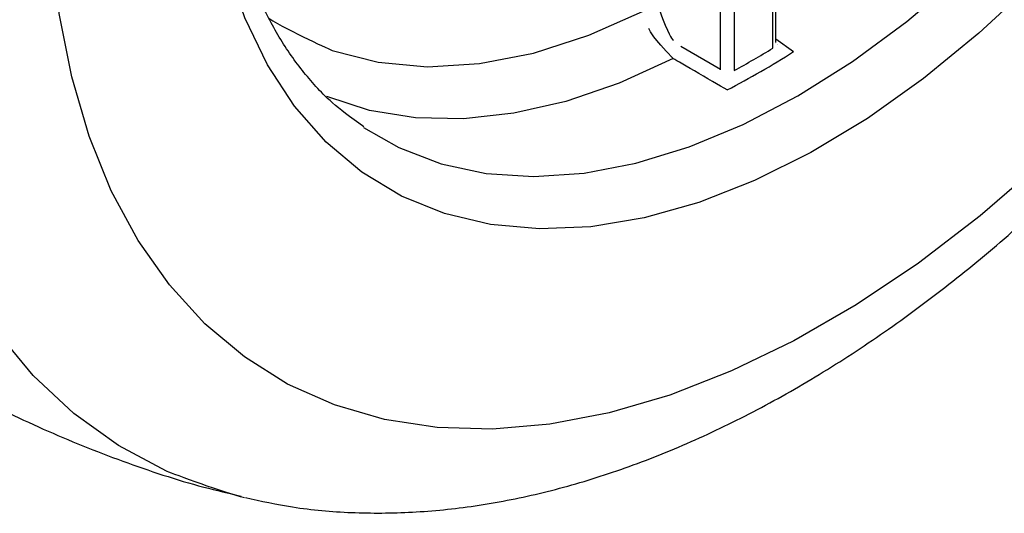
# Model space of a CAD drawing. Extents: x 44 to 271, y -283 to -27.
# Drawn here: x 234 to 237, y -283 to -281 of the extents above; entities that cross this region are included whole.
import ezdxf

# ---------------------------------------------------------------- set-up
doc = ezdxf.new("R2010")
doc.units = 0
doc.header["$MEASUREMENT"] = 0
doc.layers.add('Layer 1', color=7, linetype='Continuous')

# ---------------------------------------------------------------- blocks, each defined once
blk = doc.blocks.new('block 13344')
at = {"layer": 'Layer 1', "color": 7, "lineweight": 30, "true_color": 0xffffff}
blk.add_open_spline([(234.5744, -282.6957), (234.6237, -282.7066), (234.673, -282.7175), (234.7231, -282.7255), (234.7842, -282.7351), (234.8465, -282.7404), (234.9092, -282.743), (234.9729, -282.7455), (235.037, -282.7453), (235.1015, -282.7418), (235.167, -282.7383), (235.233, -282.7316), (235.2992, -282.7218), (235.3665, -282.7118), (235.434, -282.6988), (235.5016, -282.6827), (235.5702, -282.6664), (235.6389, -282.6469), (235.7076, -282.6245), (235.777, -282.6018), (235.8464, -282.576), (235.9158, -282.5473), (235.9856, -282.5184), (236.0554, -282.4865), (236.1249, -282.4517), (236.1948, -282.4168), (236.2644, -282.3789), (236.3336, -282.3383), (236.403, -282.2976), (236.4721, -282.2541), (236.5406, -282.208), (236.6092, -282.1618), (236.6773, -282.113), (236.7447, -282.0616), (236.8121, -282.0103), (236.8788, -281.9565), (236.9448, -281.9003), (237.0107, -281.8441), (237.0758, -281.7856), (237.14, -281.7249), (237.2041, -281.6642), (237.2673, -281.6014), (237.3294, -281.5365), (237.3915, -281.4717), (237.4525, -281.4048), (237.5123, -281.3361), (237.572, -281.2675), (237.6305, -281.197), (237.6877, -281.1248), (237.7448, -281.0527), (237.8006, -280.9789), (237.8549, -280.9036), (237.9091, -280.8284), (237.962, -280.7517), (238.0132, -280.6737), (238.0643, -280.5958), (238.1139, -280.5166), (238.1618, -280.4362), (238.2096, -280.3559), (238.2558, -280.2745), (238.3, -280.1923), (238.3443, -280.11), (238.3868, -280.0268), (238.4273, -279.943), (238.4678, -279.8592), (238.5063, -279.7746), (238.5428, -279.6897), (238.5794, -279.6047), (238.6138, -279.5192), (238.6461, -279.4335), (238.6785, -279.3476), (238.7087, -279.2616), (238.7366, -279.1755), (238.7646, -279.0893), (238.7903, -279.0031), (238.8137, -278.9171), (238.8372, -278.8309), (238.8583, -278.7449), (238.877, -278.6593), (238.8958, -278.5735), (238.9122, -278.4881), (238.9261, -278.4033), (238.94, -278.3183), (238.9514, -278.2339), (238.9603, -278.1503), (238.9693, -278.0665), (238.9757, -277.9835), (238.9795, -277.9015), (238.9833, -277.8192), (238.9845, -277.738), (238.9831, -277.658), (238.9817, -277.5778), (238.9776, -277.4987), (238.9709, -277.421), (238.9641, -277.3433), (238.9546, -277.267), (238.9425, -277.1921), (238.9303, -277.1174), (238.9154, -277.0442), (238.8977, -276.9727), (238.8801, -276.9016), (238.8597, -276.8321), (238.8367, -276.7644), (238.8139, -276.6972), (238.7886, -276.6316), (238.7597, -276.5687), (238.7327, -276.5102), (238.7027, -276.4541), (238.6726, -276.3979)], degree=3, knots=[0, 0, 0, 0, 1, 1, 1, 2, 2, 2, 3, 3, 3, 4, 4, 4, 5, 5, 5, 6, 6, 6, 7, 7, 7, 8, 8, 8, 9, 9, 9, 10, 10, 10, 11, 11, 11, 12, 12, 12, 13, 13, 13, 14, 14, 14, 15, 15, 15, 16, 16, 16, 17, 17, 17, 18, 18, 18, 19, 19, 19, 20, 20, 20, 21, 21, 21, 22, 22, 22, 23, 23, 23, 24, 24, 24, 25, 25, 25, 26, 26, 26, 27, 27, 27, 28, 28, 28, 29, 29, 29, 30, 30, 30, 31, 31, 31, 32, 32, 32, 33, 33, 33, 34, 34, 34, 35, 35, 35, 36, 36, 36, 36], dxfattribs=at)
blk = doc.blocks.new('block 13345')
at = {"layer": 'Layer 1', "color": 7, "lineweight": 30, "true_color": 0xffffff}
blk.add_open_spline([(232.7783, -281.6629), (232.8721, -281.7646), (232.9416, -281.8275), (233.0126, -281.8885), (233.083, -281.9491), (233.1548, -282.0078), (233.2289, -282.0636), (233.3024, -282.1189), (233.3783, -282.1712), (233.4559, -282.2207), (233.533, -282.2698), (233.6118, -282.3161), (233.6923, -282.3594), (233.7722, -282.4025), (233.8536, -282.4426), (233.9365, -282.4795), (234.0188, -282.5162), (234.1026, -282.5496), (234.1872, -282.5807), (234.2714, -282.6115), (234.3564, -282.6399), (234.443, -282.6628), (234.4822, -282.6731), (234.5217, -282.6823), (234.5612, -282.6915)], degree=3, knots=[0, 0, 0, 0, 1, 1, 1, 2, 2, 2, 3, 3, 3, 4, 4, 4, 5, 5, 5, 6, 6, 6, 7, 7, 7, 8, 8, 8, 8], dxfattribs=at)
blk = doc.blocks.new('block 13348')
at = {"layer": 'Layer 1', "color": 7, "lineweight": 30, "true_color": 0xffffff}
blk.add_open_spline([(234.9487, -281.526), (234.8577, -281.4617), (234.8266, -281.4313), (234.797, -281.3985), (234.7677, -281.3661), (234.7398, -281.3313), (234.7139, -281.2935), (234.6884, -281.2563), (234.6648, -281.2162), (234.6431, -281.1735), (234.6217, -281.1313), (234.6022, -281.0866), (234.5848, -281.0394), (234.5676, -280.9926), (234.5524, -280.9435), (234.5393, -280.8922), (234.5263, -280.8411), (234.5155, -280.7879), (234.5069, -280.7327), (234.4983, -280.6777), (234.4919, -280.6208), (234.4877, -280.5621), (234.484, -280.5087), (234.4821, -280.4539), (234.4821, -280.3979), (234.4821, -280.3657), (234.4827, -280.3331), (234.4839, -280.3002), (234.4863, -280.2372), (234.491, -280.1729), (234.498, -280.1075), (234.505, -280.042), (234.5142, -279.9755), (234.5258, -279.9081), (234.5373, -279.8407), (234.5511, -279.7724), (234.5672, -279.7036), (234.5832, -279.6348), (234.6015, -279.5653), (234.622, -279.4956), (234.6425, -279.4259), (234.6651, -279.3558), (234.6898, -279.2857), (234.7145, -279.2156), (234.7414, -279.1455), (234.7702, -279.0756), (234.799, -279.0057), (234.8298, -278.936), (234.8625, -278.8669), (234.8952, -278.7977), (234.9298, -278.7291), (234.9661, -278.6612), (235.0025, -278.5934), (235.0405, -278.5263), (235.0802, -278.4603), (235.1199, -278.3942), (235.1612, -278.3292), (235.2039, -278.2655), (235.2466, -278.2019), (235.2908, -278.1395), (235.3362, -278.0786), (235.3816, -278.0177), (235.4283, -277.9584), (235.476, -277.9009), (235.5238, -277.8433), (235.5726, -277.7876), (235.6223, -277.7337), (235.672, -277.68), (235.7226, -277.6282), (235.7738, -277.5785), (235.825, -277.5289), (235.877, -277.4813), (235.9293, -277.4363), (235.9817, -277.3914), (236.0345, -277.349), (236.0876, -277.3083), (236.1406, -277.2675), (236.1939, -277.2284), (236.2472, -277.1952)], degree=3, knots=[0, 0, 0, 0, 1, 1, 1, 2, 2, 2, 3, 3, 3, 4, 4, 4, 5, 5, 5, 6, 6, 6, 7, 7, 7, 8, 8, 8, 9, 9, 9, 10, 10, 10, 11, 11, 11, 12, 12, 12, 13, 13, 13, 14, 14, 14, 15, 15, 15, 16, 16, 16, 17, 17, 17, 18, 18, 18, 19, 19, 19, 20, 20, 20, 21, 21, 21, 22, 22, 22, 23, 23, 23, 24, 24, 24, 25, 25, 25, 26, 26, 26, 26], dxfattribs=at)
blk = doc.blocks.new('block 13359')
at = {"layer": 'Layer 1', "color": 7, "lineweight": 30, "true_color": 0xffffff}
blk.add_lwpolyline([(236.2483, -281.2597), (236.2483, -280.5696)], dxfattribs=at)
blk = doc.blocks.new('block 13361')
at = {"layer": 'Layer 1', "color": 7, "lineweight": 30, "true_color": 0xffffff}
blk.add_lwpolyline([(236.2544, -281.2674), (236.2544, -281.2674)], dxfattribs=at)
blk = doc.blocks.new('block 13362')
at = {"layer": 'Layer 1', "color": 7, "lineweight": 30, "true_color": 0xffffff}
blk.add_lwpolyline([(236.2485, -281.2624), (236.2485, -281.2624)], dxfattribs=at)
blk = doc.blocks.new('block 13464')
at = {"layer": 'Layer 1', "color": 7, "lineweight": 30, "true_color": 0xffffff}
blk.add_lwpolyline([(234.5713, -282.6963), (234.5592, -282.6934)], dxfattribs=at)
blk = doc.blocks.new('block 13465')
at = {"layer": 'Layer 1', "color": 7, "lineweight": 30, "true_color": 0xffffff}
blk.add_open_spline([(236.0949, -281.4093), (236.0475, -281.3818), (235.9247, -281.3106), (235.9247, -281.3106)], degree=3, dxfattribs=at)
blk = doc.blocks.new('block 13466')
at = {"layer": 'Layer 1', "color": 7, "lineweight": 30, "true_color": 0xffffff}
blk.add_open_spline([(236.0949, -281.4093), (236.1667, -281.3724), (236.2366, -281.332), (236.3045, -281.2883)], degree=3, dxfattribs=at)
blk = doc.blocks.new('block 13512')
at = {"layer": 'Layer 1', "color": 7, "lineweight": 30, "true_color": 0xffffff}
blk.add_open_spline([(235.9247, -281.3106), (235.8598, -281.2411), (235.8532, -281.2282), (235.8482, -281.2151)], degree=3, dxfattribs=at)
blk = doc.blocks.new('block 13519')
at = {"layer": 'Layer 1', "color": 7, "lineweight": 30, "true_color": 0xffffff}
blk.add_open_spline([(235.8811, -281.1572), (235.911, -281.2373), (235.9179, -281.2458), (235.9253, -281.2528)], degree=3, dxfattribs=at)
blk = doc.blocks.new('block 13520')
at = {"layer": 'Layer 1', "color": 7, "lineweight": 30, "true_color": 0xffffff}
blk.add_lwpolyline([(235.9487, -281.2708), (236.0737, -281.3434)], dxfattribs=at)
blk = doc.blocks.new('block 13521')
at = {"layer": 'Layer 1', "color": 7, "lineweight": 30, "true_color": 0xffffff}
blk.add_lwpolyline([(236.2392, -281.2775), (236.239, -281.2727)], dxfattribs=at)
blk = doc.blocks.new('block 13522')
at = {"layer": 'Layer 1', "color": 7, "lineweight": 30, "true_color": 0xffffff}
blk.add_open_spline([(236.1174, -281.3478), (236.1587, -281.3256), (236.1993, -281.3021), (236.2392, -281.2775)], degree=3, dxfattribs=at)
blk = doc.blocks.new('block 13523')
at = {"layer": 'Layer 1', "color": 7, "lineweight": 30, "true_color": 0xffffff}
blk.add_lwpolyline([(236.1176, -281.3428), (236.1174, -281.3478)], dxfattribs=at)
blk = doc.blocks.new('block 13524')
at = {"layer": 'Layer 1', "color": 7, "lineweight": 30, "true_color": 0xffffff}
blk.add_lwpolyline([(236.0737, -281.3434), (236.0737, -281.3434)], dxfattribs=at)
blk = doc.blocks.new('block 13532')
at = {"layer": 'Layer 1', "color": 7, "lineweight": 30, "true_color": 0xffffff}
blk.add_lwpolyline([(235.9247, -281.3106), (235.9247, -281.3106)], dxfattribs=at)
blk = doc.blocks.new('block 13533')
at = {"layer": 'Layer 1', "color": 7, "lineweight": 30, "true_color": 0xffffff}
blk.add_lwpolyline([(236.0737, -281.346), (236.0737, -281.3434)], dxfattribs=at)
blk = doc.blocks.new('block 13534')
at = {"layer": 'Layer 1', "color": 7, "lineweight": 30, "true_color": 0xffffff}
blk.add_lwpolyline([(236.0949, -281.4093), (236.0949, -281.4093)], dxfattribs=at)
blk = doc.blocks.new('block 13535')
at = {"layer": 'Layer 1', "color": 7, "lineweight": 30, "true_color": 0xffffff}
blk.add_lwpolyline([(236.0737, -281.346), (236.0737, -281.346)], dxfattribs=at)
blk = doc.blocks.new('block 13536')
at = {"layer": 'Layer 1', "color": 7, "lineweight": 30, "true_color": 0xffffff}
blk.add_lwpolyline([(236.1174, -281.3478), (236.1174, -281.3478)], dxfattribs=at)
blk = doc.blocks.new('block 13537')
at = {"layer": 'Layer 1', "color": 7, "lineweight": 30, "true_color": 0xffffff}
blk.add_lwpolyline([(236.3045, -281.2883), (236.3045, -281.2883)], dxfattribs=at)
blk = doc.blocks.new('block 13619')
at = {"layer": 'Layer 1', "color": 7, "lineweight": 30, "true_color": 0xffffff}
blk.add_open_spline([(238.5399, -276.7028), (238.5723, -276.7531), (238.6568, -276.91), (238.6568, -276.91), (238.6568, -276.91), (238.7268, -277.0826), (238.7268, -277.0826), (238.7268, -277.0826), (238.7816, -277.2696), (238.7816, -277.2696), (238.7816, -277.2696), (238.8211, -277.47), (238.8211, -277.47), (238.8211, -277.47), (238.8448, -277.6823), (238.8448, -277.6823), (238.8448, -277.6823), (238.8528, -277.9053), (238.8528, -277.9053), (238.8528, -277.9053), (238.8448, -278.1374), (238.8448, -278.1374), (238.8448, -278.1374), (238.8211, -278.3772), (238.8211, -278.3772), (238.8211, -278.3772), (238.7816, -278.6231), (238.7816, -278.6231), (238.7816, -278.6231), (238.7268, -278.8735), (238.7268, -278.8735), (238.7268, -278.8735), (238.6568, -279.1268), (238.6568, -279.1268), (238.6568, -279.1268), (238.5723, -279.3813), (238.5723, -279.3813), (238.5723, -279.3813), (238.4737, -279.6354), (238.4737, -279.6354), (238.4737, -279.6354), (238.3617, -279.8875), (238.3617, -279.8875), (238.3617, -279.8875), (238.237, -280.1359), (238.237, -280.1359), (238.237, -280.1359), (238.1004, -280.379), (238.1004, -280.379), (238.1004, -280.379), (237.9527, -280.6152), (237.9527, -280.6152), (237.9527, -280.6152), (237.7951, -280.843), (237.7951, -280.843), (237.7951, -280.843), (237.6284, -281.0609), (237.6284, -281.0609), (237.6284, -281.0609), (237.4538, -281.2676), (237.4538, -281.2676), (237.4538, -281.2676), (237.2724, -281.4616), (237.2724, -281.4616), (237.2724, -281.4616), (237.0853, -281.6417), (237.0853, -281.6417), (237.0853, -281.6417), (236.8939, -281.8067), (236.8939, -281.8067), (236.8939, -281.8067), (236.6992, -281.9556), (236.6992, -281.9556), (236.6992, -281.9556), (236.5027, -282.0874), (236.5027, -282.0874), (236.5027, -282.0874), (236.3055, -282.2012), (236.3055, -282.2012), (236.3055, -282.2012), (236.1089, -282.2964), (236.1089, -282.2964), (236.1089, -282.2964), (235.9142, -282.3722), (235.9142, -282.3722), (235.9142, -282.3722), (235.7228, -282.4283), (235.7228, -282.4283), (235.7228, -282.4283), (235.5357, -282.4641), (235.5357, -282.4641), (235.5357, -282.4641), (235.3543, -282.4796), (235.3543, -282.4796), (235.3543, -282.4796), (235.1797, -282.4746), (235.1797, -282.4746), (235.1797, -282.4746), (235.013, -282.4491), (235.013, -282.4491), (235.013, -282.4491), (234.8554, -282.4033), (234.8554, -282.4033), (234.8554, -282.4033), (234.7078, -282.3375), (234.7078, -282.3375), (234.7078, -282.3375), (234.5712, -282.2521), (234.5712, -282.2521), (234.5712, -282.2521), (234.4464, -282.1477), (234.4464, -282.1477), (234.4464, -282.1477), (234.3344, -282.025), (234.3344, -282.025), (234.3344, -282.025), (234.2358, -281.8847), (234.2358, -281.8847), (234.2358, -281.8847), (234.1513, -281.7278), (234.1513, -281.7278), (234.1513, -281.7278), (234.0813, -281.5552), (234.0813, -281.5552), (234.0813, -281.5552), (234.0265, -281.3682), (234.0265, -281.3682), (234.0265, -281.3682), (233.987, -281.1678), (233.987, -281.1678), (233.987, -281.1678), (233.9633, -280.9555), (233.9633, -280.9555), (233.9633, -280.9555), (233.9553, -280.7325), (233.9553, -280.7325)], degree=3, knots=[0, 0, 0, 0, 1, 1, 1, 2, 2, 2, 3, 3, 3, 4, 4, 4, 5, 5, 5, 6, 6, 6, 7, 7, 7, 8, 8, 8, 9, 9, 9, 10, 10, 10, 11, 11, 11, 12, 12, 12, 13, 13, 13, 14, 14, 14, 15, 15, 15, 16, 16, 16, 17, 17, 17, 18, 18, 18, 19, 19, 19, 20, 20, 20, 21, 21, 21, 22, 22, 22, 23, 23, 23, 24, 24, 24, 25, 25, 25, 26, 26, 26, 27, 27, 27, 28, 28, 28, 29, 29, 29, 30, 30, 30, 31, 31, 31, 32, 32, 32, 33, 33, 33, 34, 34, 34, 35, 35, 35, 36, 36, 36, 37, 37, 37, 38, 38, 38, 39, 39, 39, 40, 40, 40, 41, 41, 41, 42, 42, 42, 43, 43, 43, 44, 44, 44, 45, 45, 45, 45], dxfattribs=at)
blk = doc.blocks.new('block 13621')
at = {"layer": 'Layer 1', "color": 7, "lineweight": 30, "true_color": 0xffffff}
blk.add_open_spline([(234.5592, -282.6934), (234.4886, -282.6741), (234.3257, -282.613), (234.3257, -282.613), (234.3257, -282.613), (234.1735, -282.5317), (234.1735, -282.5317), (234.1735, -282.5317), (234.033, -282.4308), (234.033, -282.4308), (234.033, -282.4308), (233.905, -282.3107), (233.905, -282.3107), (233.905, -282.3107), (233.7902, -282.1723), (233.7902, -282.1723), (233.7902, -282.1723), (233.6894, -282.0163), (233.6894, -282.0163), (233.6894, -282.0163), (233.603, -281.8437), (233.603, -281.8437), (233.603, -281.8437), (233.5316, -281.6554), (233.5316, -281.6554), (233.5316, -281.6554), (233.4757, -281.4526), (233.4757, -281.4526), (233.4757, -281.4526), (233.4354, -281.2364), (233.4354, -281.2364), (233.4354, -281.2364), (233.4112, -281.0081), (233.4112, -281.0081), (233.4112, -281.0081), (233.4031, -280.7691), (233.4031, -280.7691)], degree=3, knots=[0, 0, 0, 0, 1, 1, 1, 2, 2, 2, 3, 3, 3, 4, 4, 4, 5, 5, 5, 6, 6, 6, 7, 7, 7, 8, 8, 8, 9, 9, 9, 10, 10, 10, 11, 11, 11, 12, 12, 12, 12], dxfattribs=at)
blk = doc.blocks.new('block 13625')
at = {"layer": 'Layer 1', "color": 7, "lineweight": 30, "true_color": 0xffffff}
blk.add_lwpolyline([(237.0602, -281.0721), (236.8896, -281.2307), (236.715, -281.3734), (236.5378, -281.4991), (236.3595, -281.6067), (236.1815, -281.6954), (236.0054, -281.7643), (235.8326, -281.8131), (235.6645, -281.8411), (235.5026, -281.8482), (235.3481, -281.8344), (235.2024, -281.7998), (235.0667, -281.7446), (234.942, -281.6693), (234.8294, -281.5745), (234.7299, -281.461), (234.6443, -281.3298), (234.5732, -281.1819), (234.5173, -281.0185), (234.4771, -280.8411), (234.4528, -280.6511), (234.4447, -280.45)], dxfattribs=at)
blk = doc.blocks.new('block 13626')
at = {"layer": 'Layer 1', "color": 7, "lineweight": 30, "true_color": 0xffffff}
blk.add_lwpolyline([(234.9474, -281.5281), (235.0592, -281.5916), (235.192, -281.6423), (235.3345, -281.6728), (235.4853, -281.6827), (235.6432, -281.672), (235.8069, -281.6409), (235.975, -281.5895), (236.146, -281.5184), (236.3185, -281.428), (236.4909, -281.3192), (236.6619, -281.193), (236.83, -281.0503), (236.9937, -280.8924)], dxfattribs=at)
blk = doc.blocks.new('block 13627')
at = {"layer": 'Layer 1', "color": 7, "lineweight": 30, "true_color": 0xffffff}
blk.add_lwpolyline([(235.9247, -281.3106), (235.7543, -281.3878), (235.5862, -281.4455), (235.4221, -281.4832), (235.2632, -281.5006), (235.1109, -281.4976), (234.9665, -281.4741), (234.8313, -281.4304)], dxfattribs=at)
blk = doc.blocks.new('block 13628')
at = {"layer": 'Layer 1', "color": 7, "lineweight": 30, "true_color": 0xffffff}
blk.add_lwpolyline([(236.2483, -281.2485), (236.3045, -281.2883)], dxfattribs=at)
blk = doc.blocks.new('block 13662')
at = {"layer": 'Layer 1', "color": 7, "lineweight": 30, "true_color": 0xffffff}
blk.add_open_spline([(234.648, -281.1831), (234.7141, -281.2243), (234.8482, -281.2847), (234.8482, -281.2847), (234.8482, -281.2847), (234.9938, -281.3221), (234.9938, -281.3221), (234.9938, -281.3221), (235.1493, -281.336), (235.1493, -281.336), (235.1493, -281.336), (235.3131, -281.3263), (235.3131, -281.3263), (235.3131, -281.3263), (235.4835, -281.2931), (235.4835, -281.2931), (235.4835, -281.2931), (235.6588, -281.2368), (235.6588, -281.2368), (235.6588, -281.2368), (235.8372, -281.1579), (235.8372, -281.1579)], degree=3, knots=[0, 0, 0, 0, 1, 1, 1, 2, 2, 2, 3, 3, 3, 4, 4, 4, 5, 5, 5, 6, 6, 6, 7, 7, 7, 7], dxfattribs=at)
blk = doc.blocks.new('block 13669')
at = {"layer": 'Layer 1', "color": 7, "lineweight": 30, "true_color": 0xffffff}
blk.add_lwpolyline([(236.0737, -281.3434), (236.0737, -280.6048)], dxfattribs=at)
blk = doc.blocks.new('block 13670')
at = {"layer": 'Layer 1', "color": 7, "lineweight": 30, "true_color": 0xffffff}
blk.add_lwpolyline([(236.239, -281.2727), (236.239, -280.572)], dxfattribs=at)
blk = doc.blocks.new('block 13671')
at = {"layer": 'Layer 1', "color": 7, "lineweight": 30, "true_color": 0xffffff}
blk.add_lwpolyline([(236.1176, -280.6006), (236.1176, -281.3428)], dxfattribs=at)
blk = doc.blocks.new('block 13673')
at = {"layer": 'Layer 1', "color": 7, "lineweight": 30, "true_color": 0xffffff}
blk.add_lwpolyline([(236.239, -281.2727), (236.239, -281.2727)], dxfattribs=at)
blk = doc.blocks.new('block 13679')
at = {"layer": 'Layer 1', "color": 7, "lineweight": 30, "true_color": 0xffffff}
blk.add_lwpolyline([(236.2546, -281.2671), (236.2546, -281.2671)], dxfattribs=at)
blk = doc.blocks.new('block 13680')
at = {"layer": 'Layer 1', "color": 7, "lineweight": 30, "true_color": 0xffffff}
blk.add_lwpolyline([(236.2392, -281.2775), (236.2392, -281.2775)], dxfattribs=at)

msp = doc.modelspace()

# ---------------------------------------------------------------- block references
at = {"layer": 'Layer 1'}
for name in ['block 13344', 'block 13619', 'block 13348', 'block 13625', 'block 13626', 'block 13670', 'block 13359', 'block 13669', 'block 13671', 'block 13621', 'block 13519', 'block 13662', 'block 13512', 'block 13628', 'block 13520', 'block 13522', 'block 13521', 'block 13673', 'block 13680', 'block 13362', 'block 13361', 'block 13679', 'block 13627', 'block 13465', 'block 13532', 'block 13466', 'block 13537', 'block 13524', 'block 13533', 'block 13523', 'block 13535', 'block 13536', 'block 13534', 'block 13345', 'block 13464']:
    msp.add_blockref(name, (0, 0), dxfattribs=at)

doc.saveas('drawing.dxf')
